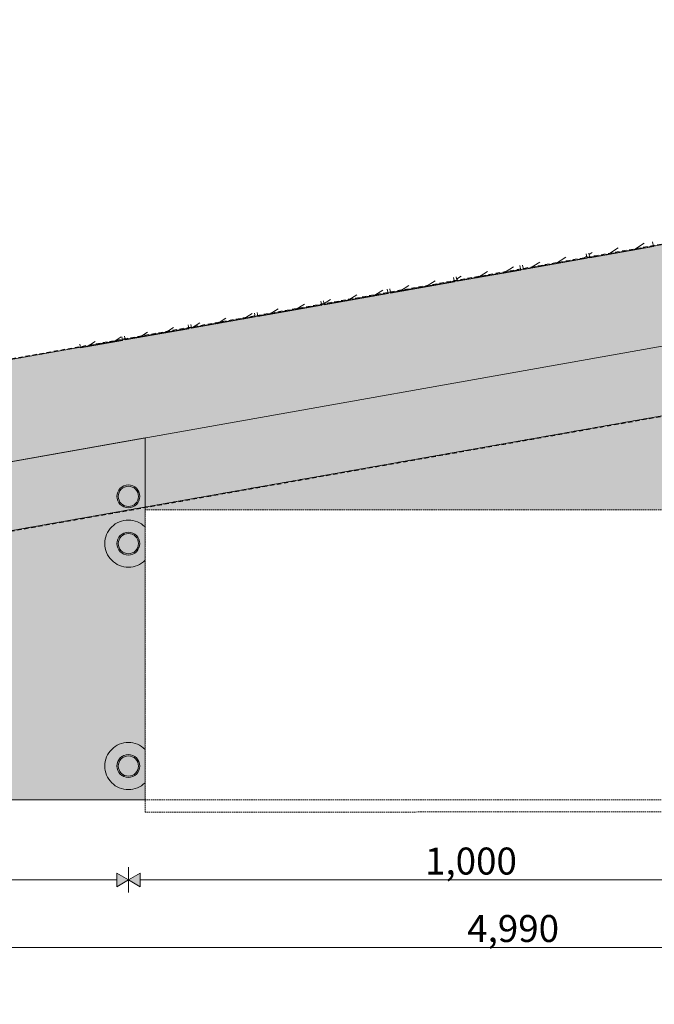
# Model space of a CAD drawing. Units: millimetres. Extents: x -22025 to -3234, y -100 to 3200.
# Drawn here: x -8417 to -7475, y -100 to 1360 of the extents above; entities that cross this region are included whole.
import ezdxf

# ---------------------------------------------------------------- set-up
doc = ezdxf.new("R2010")
doc.units = ezdxf.units.MM
doc.header["$MEASUREMENT"] = 0
for name, pattern in [('Hidden', [3.175, 2.116667, -1.058333]), ('Long Dashed', [10.583333, 6.35, -4.233333]), ('Wipeout_Contour', [1000, 0, -1000])]:
    doc.linetypes.add(name, pattern=pattern)
for name, color, linetype in [('PLAAN_KÄSITÖÖ_7_AR - SEINAD - siseseinad', 7, 'Continuous'), ('PLAAN_KÄSITÖÖ_7_SA - SISUSTUS - erimööbel', 7, 'Continuous'), ('PLAAN_KÄSITÖÖ_7_SA - VIIMISTLUS - sein 3D', 7, 'Continuous')]:
    doc.layers.add(name, color=color, linetype=linetype)
for name, color, linetype, lineweight, true_color in [('PLAAN_KÄSITÖÖ_7_AR - SEINAD - siseseinad_Pen_No__87', 7, 'Continuous', 9, 0x8a8a8a), ('PLAAN_KÄSITÖÖ_7_SA - MÕÕDUD - erimööbel_Pen_No__87', 7, 'Continuous', 9, 0x8a8a8a), ('PLAAN_KÄSITÖÖ_7_SA - SISUSTUS - erimööbel_Pen_No__87', 7, 'Continuous', 9, 0x8a8a8a), ('PLAAN_KÄSITÖÖ_7_SA - TSOON_Pen_No__87', 7, 'Continuous', 9, 0x8a8a8a), ('PLAAN_KÄSITÖÖ_7_SA - VIIMISTLUS - sein 3D_Pen_No__195', 7, 'Continuous', 0, 0xaf8545), ('PLAAN_KÄSITÖÖ_7_SA - VIIMISTLUS - sein 3D_Pen_No__87', 7, 'Continuous', 9, 0x8a8a8a)]:
    doc.layers.add(name, color=color, linetype=linetype, lineweight=lineweight, true_color=true_color)
doc.styles.add('GENERATED_STYLE_1', font='txt')
pattern_1 = [(212.5, (-5257.315, -9305.543), (-8.059494, 12.650872), [])]

msp = doc.modelspace()

# ---------------------------------------------------------------- hatches: boundary and pattern name
at = {"layer": 'PLAAN_KÄSITÖÖ_7_SA - MÕÕDUD - erimööbel_Pen_No__87', "linetype": 'Continuous', "lineweight": 9, "true_color": 0x8a8a8a}
for points in [[(-8255.4, 84.4), (-8272.7, 94.4), (-8272.7, 74.4)], [(-8255.4, 84.4), (-8238, 74.4), (-8238, 94.4)]]:
    msp.add_hatch(color=252, dxfattribs=at).paths.add_polyline_path(points)
at = {"layer": 'PLAAN_KÄSITÖÖ_7_SA - SISUSTUS - erimööbel', "linetype": 'Continuous', "lineweight": 0, "true_color": 0xffffff}
for points in [[(-5199.4, 1248.9, 0.041902), (-5532.6, 1218.5), (-10185.3, 393.1), (-10185.3, 203), (-5199.3, 203.3)], [(-5199.4, 1248.9, 0.041902), (-5532.6, 1218.5), (-10185.3, 393.1), (-10185.3, 203), (-5199.3, 203.3)], [(-5205.4, 1248.8, 0.041151), (-5532.6, 1218.5), (-10185.3, 393.1), (-10185.3, 203), (-5205.3, 203.3)], [(-8230.4, 739.9), (-10185.3, 393.1), (-10185.3, 203), (-8230.3, 203.1)], [(-8230.4, 739.9), (-10185.3, 393.1), (-10185.3, 203), (-8230.3, 203.1)]]:
    msp.add_hatch(color=7, dxfattribs=at).paths.add_polyline_path(points)

# ---------------------------------------------------------------- linework, layer by layer
at = {"layer": 'PLAAN_KÄSITÖÖ_7_SA - MÕÕDUD - erimööbel_Pen_No__87', "color": 252, "linetype": 'Continuous', "lineweight": 9, "true_color": 0x8a8a8a}
for p, q in [((-8255.4, 65.6), (-8255.4, 103.1)), ((-8272.7, 74.4), (-8272.7, 94.4)), ((-8255.4, 84.4), (-8272.7, 94.4)), ((-8255.4, 84.4), (-8238, 94.4)), ((-8238, 94.4), (-8238, 74.4)), ((-9238, 84.4), (-8272.7, 84.4)), ((-8255.4, 84.4), (-8272.7, 74.4)), ((-8255.4, 84.4), (-8238, 74.4)), ((-8238, 84.4), (-7272.7, 84.4)), ((-10170.4, -15.6), (-5215, -15.6))]:
    msp.add_line(p, q, dxfattribs=at)
at = {"layer": 'PLAAN_KÄSITÖÖ_7_SA - SISUSTUS - erimööbel_Pen_No__87', "color": 252, "linetype": 'Continuous', "lineweight": 9, "true_color": 0x8a8a8a, "flags": 128}
for points in [[(-5199.4, 1248.9, 0.041902), (-5532.6, 1218.5), (-10185.3, 393.1), (-10185.3, 203), (-5199.3, 203.3)], [(-5199.4, 1248.9, 0.041902), (-5532.6, 1218.5), (-10185.3, 393.1), (-10185.3, 203), (-5199.3, 203.3)], [(-5205.4, 1248.8, 0.041151), (-5532.6, 1218.5), (-10185.3, 393.1), (-10185.3, 203), (-5205.3, 203.3)], [(-8255.4, 670.1, 0.414214), (-8272.3, 653.1, 0.414214), (-8255.4, 636.1, 0.414214), (-8238.3, 653.1, 0.414214)], [(-8255.4, 670.1, 0.198912), (-8267.4, 665.1, 0.198912), (-8272.3, 653.1, 0.198912), (-8267.4, 641.1, 0.198912), (-8255.4, 636.1, 0.198912), (-8243.3, 641.1, 0.198912), (-8238.3, 653.1, 0.198912), (-8243.3, 665.1, 0.198912)], [(-8255.4, 670.1, 0.414214), (-8272.3, 653.1, 0.414214), (-8255.4, 636.1, 0.414214), (-8238.3, 653.1, 0.414214)], [(-8255.4, 670.1, 0.198912), (-8267.4, 665.1, 0.198912), (-8272.3, 653.1, 0.198912), (-8267.4, 641.1, 0.198912), (-8255.4, 636.1, 0.198912), (-8243.3, 641.1, 0.198912), (-8238.3, 653.1, 0.198912), (-8243.3, 665.1, 0.198912)], [(-8255.4, 670.1, 0.414214), (-8272.3, 653.1, 0.414214), (-8255.4, 636.1, 0.414214), (-8238.3, 653.1, 0.414214)], [(-8255.4, 670.1, 0.198912), (-8267.4, 665.1, 0.198912), (-8272.3, 653.1, 0.198912), (-8267.4, 641.1, 0.198912), (-8255.4, 636.1, 0.198912), (-8243.3, 641.1, 0.198912), (-8238.3, 653.1, 0.198912), (-8243.3, 665.1, 0.198912)], [(-8255.4, 670.1, 0.414214), (-8272.3, 653.1, 0.414214), (-8255.4, 636.1, 0.414214), (-8238.3, 653.1, 0.414214)], [(-8255.4, 670.1, 0.198912), (-8267.4, 665.1, 0.198912), (-8272.3, 653.1, 0.198912), (-8267.4, 641.1, 0.198912), (-8255.4, 636.1, 0.198912), (-8243.3, 641.1, 0.198912), (-8238.3, 653.1, 0.198912), (-8243.3, 665.1, 0.198912)], [(-8255.4, 670.1, 0.414214), (-8272.3, 653.1, 0.414214), (-8255.4, 636.1, 0.414214), (-8238.3, 653.1, 0.414214)], [(-8255.4, 670.1, 0.198912), (-8267.4, 665.1, 0.198912), (-8272.3, 653.1, 0.198912), (-8267.4, 641.1, 0.198912), (-8255.4, 636.1, 0.198912), (-8243.3, 641.1, 0.198912), (-8238.3, 653.1, 0.198912), (-8243.3, 665.1, 0.198912)], [(-8255.4, 668.1, 0.198912), (-8266, 663.7, 0.198912), (-8270.3, 653.1, 0.198912), (-8266, 642.5, 0.198912), (-8255.4, 638.1, 0.198912), (-8244.7, 642.5, 0.198912), (-8240.3, 653.1, 0.198912), (-8244.7, 663.7, 0.198912)], [(-8255.4, 668.1, 0.198912), (-8266, 663.7, 0.198912), (-8270.3, 653.1, 0.198912), (-8266, 642.5, 0.198912), (-8255.4, 638.1, 0.198912), (-8244.7, 642.5, 0.198912), (-8240.3, 653.1, 0.198912), (-8244.7, 663.7, 0.198912)], [(-8255.4, 668.1, 0.198912), (-8266, 663.7, 0.198912), (-8270.3, 653.1, 0.198912), (-8266, 642.5, 0.198912), (-8255.4, 638.1, 0.198912), (-8244.7, 642.5, 0.198912), (-8240.3, 653.1, 0.198912), (-8244.7, 663.7, 0.198912)], [(-8255.4, 668.1, 0.198912), (-8266, 663.7, 0.198912), (-8270.3, 653.1, 0.198912), (-8266, 642.5, 0.198912), (-8255.4, 638.1, 0.198912), (-8244.7, 642.5, 0.198912), (-8240.3, 653.1, 0.198912), (-8244.7, 663.7, 0.198912)], [(-8255.4, 618.1, 0.414214), (-8290.3, 583.1, 0.414214), (-8255.3, 548.1, 0.414214), (-8220.3, 583.1, 0.414214)], [(-8255.4, 618.1, 0.414214), (-8290.3, 583.1, 0.414214), (-8255.3, 548.1, 0.414214), (-8220.3, 583.1, 0.414214)], [(-8255.4, 618.1, 0.414214), (-8290.3, 583.1, 0.414214), (-8255.3, 548.1, 0.414214), (-8220.3, 583.1, 0.414214)], [(-8255.4, 618.1, 0.414214), (-8290.3, 583.1, 0.414214), (-8255.3, 548.1, 0.414214), (-8220.3, 583.1, 0.414214)], [(-8255.4, 618.1, 0.414214), (-8290.3, 583.1, 0.414214), (-8255.3, 548.1, 0.414214), (-8220.3, 583.1, 0.414214)], [(-8255.4, 600.1, 0.198912), (-8267.4, 595.1, 0.198912), (-8272.4, 583.1, 0.198912), (-8267.4, 571.1, 0.198912), (-8255.4, 566.1, 0.198912), (-8243.3, 571.1, 0.198912), (-8238.4, 583.1, 0.198912), (-8243.3, 595.1, 0.198912)], [(-8255.4, 598.1, 0.198912), (-8266, 593.7, 0.198912), (-8270.3, 583.1, 0.198912), (-8266, 572.5, 0.198912), (-8255.3, 568.1, 0.198912), (-8244.7, 572.5, 0.198912), (-8240.3, 583.1, 0.198912), (-8244.7, 593.7, 0.198912)], [(-8255.4, 288.3, 0.414214), (-8290.4, 253.3, 0.414214), (-8255.4, 218.3, 0.414214), (-8220.4, 253.3, 0.414214)], [(-8255.4, 288.3, 0.414214), (-8290.4, 253.3, 0.414214), (-8255.4, 218.3, 0.414214), (-8220.4, 253.3, 0.414214)], [(-8255.4, 288.3, 0.414214), (-8290.4, 253.3, 0.414214), (-8255.4, 218.3, 0.414214), (-8220.4, 253.3, 0.414214)], [(-8255.4, 288.3, 0.414214), (-8290.4, 253.3, 0.414214), (-8255.4, 218.3, 0.414214), (-8220.4, 253.3, 0.414214)], [(-8255.4, 288.3, 0.414214), (-8290.4, 253.3, 0.414214), (-8255.4, 218.3, 0.414214), (-8220.4, 253.3, 0.414214)], [(-8255.4, 270.3, 0.414214), (-8272.4, 253.3, 0.414214), (-8255.4, 236.3, 0.414214), (-8238.4, 253.3, 0.414214)], [(-8255.4, 270.3, 0.198912), (-8267.4, 265.3, 0.198912), (-8272.4, 253.3, 0.198912), (-8267.4, 241.3, 0.198912), (-8255.4, 236.3, 0.198912), (-8243.3, 241.3, 0.198912), (-8238.4, 253.3, 0.198912), (-8243.3, 265.3, 0.198912)], [(-8255.4, 270.3, 0.414214), (-8272.4, 253.3, 0.414214), (-8255.4, 236.3, 0.414214), (-8238.4, 253.3, 0.414214)], [(-8255.4, 270.3, 0.198912), (-8267.4, 265.3, 0.198912), (-8272.4, 253.3, 0.198912), (-8267.4, 241.3, 0.198912), (-8255.4, 236.3, 0.198912), (-8243.3, 241.3, 0.198912), (-8238.4, 253.3, 0.198912), (-8243.3, 265.3, 0.198912)], [(-8255.4, 270.3, 0.414214), (-8272.4, 253.3, 0.414214), (-8255.4, 236.3, 0.414214), (-8238.4, 253.3, 0.414214)], [(-8255.4, 270.3, 0.198912), (-8267.4, 265.3, 0.198912), (-8272.4, 253.3, 0.198912), (-8267.4, 241.3, 0.198912), (-8255.4, 236.3, 0.198912), (-8243.3, 241.3, 0.198912), (-8238.4, 253.3, 0.198912), (-8243.3, 265.3, 0.198912)], [(-8255.4, 270.3, 0.414214), (-8272.4, 253.3, 0.414214), (-8255.4, 236.3, 0.414214), (-8238.4, 253.3, 0.414214)], [(-8255.4, 270.3, 0.198912), (-8267.4, 265.3, 0.198912), (-8272.4, 253.3, 0.198912), (-8267.4, 241.3, 0.198912), (-8255.4, 236.3, 0.198912), (-8243.3, 241.3, 0.198912), (-8238.4, 253.3, 0.198912), (-8243.3, 265.3, 0.198912)], [(-8255.4, 270.3, 0.414214), (-8272.4, 253.3, 0.414214), (-8255.4, 236.3, 0.414214), (-8238.4, 253.3, 0.414214)], [(-8255.4, 270.3, 0.198912), (-8267.4, 265.3, 0.198912), (-8272.4, 253.3, 0.198912), (-8267.4, 241.3, 0.198912), (-8255.4, 236.3, 0.198912), (-8243.3, 241.3, 0.198912), (-8238.4, 253.3, 0.198912), (-8243.3, 265.3, 0.198912)], [(-8255.4, 268.3, 0.198912), (-8266, 263.9, 0.198912), (-8270.4, 253.3, 0.198912), (-8266, 242.7, 0.198912), (-8255.4, 238.3, 0.198912), (-8244.7, 242.7, 0.198912), (-8240.4, 253.3, 0.198912), (-8244.7, 263.9, 0.198912)], [(-8255.4, 268.3, 0.198912), (-8266, 263.9, 0.198912), (-8270.4, 253.3, 0.198912), (-8266, 242.7, 0.198912), (-8255.4, 238.3, 0.198912), (-8244.7, 242.7, 0.198912), (-8240.4, 253.3, 0.198912), (-8244.7, 263.9, 0.198912)], [(-8255.4, 268.3, 0.198912), (-8266, 263.9, 0.198912), (-8270.4, 253.3, 0.198912), (-8266, 242.7, 0.198912), (-8255.4, 238.3, 0.198912), (-8244.7, 242.7, 0.198912), (-8240.4, 253.3, 0.198912), (-8244.7, 263.9, 0.198912)], [(-8255.4, 268.3, 0.198912), (-8266, 263.9, 0.198912), (-8270.4, 253.3, 0.198912), (-8266, 242.7, 0.198912), (-8255.4, 238.3, 0.198912), (-8244.7, 242.7, 0.198912), (-8240.4, 253.3, 0.198912), (-8244.7, 263.9, 0.198912)], [(-8255.4, 268.3, 0.198912), (-8266, 263.9, 0.198912), (-8270.4, 253.3, 0.198912), (-8266, 242.7, 0.198912), (-8255.4, 238.3, 0.198912), (-8244.7, 242.7, 0.198912), (-8240.4, 253.3, 0.198912), (-8244.7, 263.9, 0.198912)]]:
    msp.add_lwpolyline(points, format="xyb", close=True, dxfattribs=at)
msp.add_lwpolyline([(-8230.4, 739.9), (-10185.3, 393.1), (-10185.3, 203), (-8230.3, 203.1)], close=True, dxfattribs=at)
msp.add_lwpolyline([(-8230.4, 739.9), (-10185.3, 393.1), (-10185.3, 203), (-8230.3, 203.1)], close=True, dxfattribs=at)

# ---------------------------------------------------------------- texts
at = {"layer": 'PLAAN_KÄSITÖÖ_7_SA - MÕÕDUD - erimööbel_Pen_No__87', "color": 252, "linetype": 'Continuous', "lineweight": 9, "true_color": 0x8a8a8a, "char_height": 40, "width": 119.584, "attachment_point": 7, "style": 'GENERATED_STYLE_1'}
for s, insert in [('\\A1;{\\pql;\\fSwis721 Cn BT|b0|i0|c0|p0;\\W1.000000;1,000}', (-7815.1, 92.4)), ('\\A1;{\\pql;\\fSwis721 Cn BT|b0|i0|c0|p0;\\W1.000000;4,990}', (-7752.5, -7.6))]:
    msp.add_mtext(s, dxfattribs=dict(at, insert=insert))

# ---------------------------------------------------------------- next in the draw order: wipeouts: each hides what was drawn before it
at = {"color": 254, "linetype": 'Wipeout_Contour', "lineweight": 0, "ltscale": 30370.768855}
msp.add_wipeout([(-7570.7, 1006.8), (-7476.1, 1023.5), (-7477.4, 1030.6), (-7571.9, 1013.7)], dxfattribs=at).dxf.layer = 'PLAAN_KÄSITÖÖ_7_SA - VIIMISTLUS - sein 3D'

# ---------------------------------------------------------------- next in the draw order: hatches: boundary and pattern name
at = {"layer": 'PLAAN_KÄSITÖÖ_7_SA - VIIMISTLUS - sein 3D_Pen_No__195', "linetype": 'Continuous', "lineweight": 0, "true_color": 0xaf8545}
h = msp.add_hatch(dxfattribs=at)
h.set_pattern_fill('__PUIT___Liimpuit_00_0007', color=45, style=0, pattern_type=2)
h.set_pattern_definition(pattern_1)
h.paths.add_polyline_path([(-7570.7, 1006.8), (-7476.1, 1023.5), (-7477.4, 1030.6), (-7571.9, 1013.7)])

# ---------------------------------------------------------------- next in the draw order: linework, layer by layer
at = {"layer": 'PLAAN_KÄSITÖÖ_7_SA - VIIMISTLUS - sein 3D_Pen_No__87', "color": 252, "linetype": 'Continuous', "lineweight": 9, "true_color": 0x8a8a8a, "flags": 128}
msp.add_lwpolyline([(-7477.4, 1030.6), (-7476.1, 1023.5), (-7570.7, 1006.8), (-7571.9, 1013.7)], dxfattribs=at)

# ---------------------------------------------------------------- next in the draw order: wipeouts: each hides what was drawn before it
at = {"color": 254, "linetype": 'Wipeout_Contour', "lineweight": 0, "ltscale": 30751.885547}
msp.add_wipeout([(-7669.2, 989.4), (-7574.6, 1006.1), (-7575.8, 1013), (-7670.3, 996.1)], dxfattribs=at).dxf.layer = 'PLAAN_KÄSITÖÖ_7_SA - VIIMISTLUS - sein 3D'

# ---------------------------------------------------------------- next in the draw order: hatches: boundary and pattern name
at = {"layer": 'PLAAN_KÄSITÖÖ_7_SA - VIIMISTLUS - sein 3D_Pen_No__195', "linetype": 'Continuous', "lineweight": 0, "true_color": 0xaf8545}
h = msp.add_hatch(dxfattribs=at)
h.set_pattern_fill('__PUIT___Liimpuit_00_0007', color=45, style=0, pattern_type=2)
h.set_pattern_definition(pattern_1)
h.paths.add_polyline_path([(-7669.2, 989.4), (-7574.6, 1006.1), (-7575.8, 1013), (-7670.3, 996.1)])

# ---------------------------------------------------------------- next in the draw order: linework, layer by layer
at = {"layer": 'PLAAN_KÄSITÖÖ_7_SA - VIIMISTLUS - sein 3D_Pen_No__87', "color": 252, "linetype": 'Continuous', "lineweight": 9, "true_color": 0x8a8a8a, "flags": 128}
msp.add_lwpolyline([(-7575.8, 1013), (-7574.6, 1006.1), (-7669.2, 989.4), (-7670.3, 996.1)], dxfattribs=at)

# ---------------------------------------------------------------- next in the draw order: wipeouts: each hides what was drawn before it
at = {"color": 254, "linetype": 'Wipeout_Contour', "lineweight": 0, "ltscale": 31133.476069}
msp.add_wipeout([(-7767.6, 972), (-7673.1, 988.7), (-7674.3, 995.4), (-7768.8, 978.5)], dxfattribs=at).dxf.layer = 'PLAAN_KÄSITÖÖ_7_SA - VIIMISTLUS - sein 3D'

# ---------------------------------------------------------------- next in the draw order: hatches: boundary and pattern name
at = {"layer": 'PLAAN_KÄSITÖÖ_7_SA - VIIMISTLUS - sein 3D_Pen_No__195', "linetype": 'Continuous', "lineweight": 0, "true_color": 0xaf8545}
h = msp.add_hatch(dxfattribs=at)
h.set_pattern_fill('__PUIT___Liimpuit_00_0007', color=45, style=0, pattern_type=2)
h.set_pattern_definition(pattern_1)
h.paths.add_polyline_path([(-7767.6, 972), (-7673.1, 988.7), (-7674.3, 995.4), (-7768.8, 978.5)])

# ---------------------------------------------------------------- next in the draw order: linework, layer by layer
at = {"layer": 'PLAAN_KÄSITÖÖ_7_SA - VIIMISTLUS - sein 3D_Pen_No__87', "color": 252, "linetype": 'Continuous', "lineweight": 9, "true_color": 0x8a8a8a, "flags": 128}
msp.add_lwpolyline([(-7674.3, 995.4), (-7673.1, 988.7), (-7767.6, 972), (-7768.8, 978.5)], dxfattribs=at)

# ---------------------------------------------------------------- next in the draw order: wipeouts: each hides what was drawn before it
at = {"color": 254, "linetype": 'Wipeout_Contour', "lineweight": 0, "ltscale": 31515.523208}
msp.add_wipeout([(-7866.1, 954.6), (-7771.6, 971.3), (-7772.7, 977.8), (-7867.2, 960.9)], dxfattribs=at).dxf.layer = 'PLAAN_KÄSITÖÖ_7_SA - VIIMISTLUS - sein 3D'

# ---------------------------------------------------------------- next in the draw order: hatches: boundary and pattern name
at = {"layer": 'PLAAN_KÄSITÖÖ_7_SA - VIIMISTLUS - sein 3D_Pen_No__195', "linetype": 'Continuous', "lineweight": 0, "true_color": 0xaf8545}
h = msp.add_hatch(dxfattribs=at)
h.set_pattern_fill('__PUIT___Liimpuit_00_0007', color=45, style=0, pattern_type=2)
h.set_pattern_definition(pattern_1)
h.paths.add_polyline_path([(-7866.1, 954.6), (-7771.6, 971.3), (-7772.7, 977.8), (-7867.2, 960.9)])

# ---------------------------------------------------------------- next in the draw order: linework, layer by layer
at = {"layer": 'PLAAN_KÄSITÖÖ_7_SA - VIIMISTLUS - sein 3D_Pen_No__87', "color": 252, "linetype": 'Continuous', "lineweight": 9, "true_color": 0x8a8a8a, "flags": 128}
msp.add_lwpolyline([(-7772.7, 977.8), (-7771.6, 971.3), (-7866.1, 954.6), (-7867.2, 960.9)], dxfattribs=at)

# ---------------------------------------------------------------- next in the draw order: wipeouts: each hides what was drawn before it
at = {"color": 254, "linetype": 'Wipeout_Contour', "lineweight": 0, "ltscale": 31898.010555}
msp.add_wipeout([(-7964.6, 937.2), (-7870, 953.9), (-7871.2, 960.2), (-7965.7, 943.3)], dxfattribs=at).dxf.layer = 'PLAAN_KÄSITÖÖ_7_SA - VIIMISTLUS - sein 3D'

# ---------------------------------------------------------------- next in the draw order: hatches: boundary and pattern name
at = {"layer": 'PLAAN_KÄSITÖÖ_7_SA - VIIMISTLUS - sein 3D_Pen_No__195', "linetype": 'Continuous', "lineweight": 0, "true_color": 0xaf8545}
h = msp.add_hatch(dxfattribs=at)
h.set_pattern_fill('__PUIT___Liimpuit_00_0007', color=45, style=0, pattern_type=2)
h.set_pattern_definition(pattern_1)
h.paths.add_polyline_path([(-7964.6, 937.2), (-7870, 953.9), (-7871.2, 960.2), (-7965.7, 943.3)])

# ---------------------------------------------------------------- next in the draw order: linework, layer by layer
at = {"layer": 'PLAAN_KÄSITÖÖ_7_SA - VIIMISTLUS - sein 3D_Pen_No__87', "color": 252, "linetype": 'Continuous', "lineweight": 9, "true_color": 0x8a8a8a, "flags": 128}
msp.add_lwpolyline([(-7871.2, 960.2), (-7870, 953.9), (-7964.6, 937.2), (-7965.7, 943.3)], dxfattribs=at)

# ---------------------------------------------------------------- next in the draw order: wipeouts: each hides what was drawn before it
at = {"color": 254, "linetype": 'Wipeout_Contour', "lineweight": 0, "ltscale": 32280.922461}
msp.add_wipeout([(-8063.1, 919.8), (-7968.5, 936.5), (-7969.6, 942.6), (-8064.1, 925.7)], dxfattribs=at).dxf.layer = 'PLAAN_KÄSITÖÖ_7_SA - VIIMISTLUS - sein 3D'

# ---------------------------------------------------------------- next in the draw order: hatches: boundary and pattern name
at = {"layer": 'PLAAN_KÄSITÖÖ_7_SA - VIIMISTLUS - sein 3D_Pen_No__195', "linetype": 'Continuous', "lineweight": 0, "true_color": 0xaf8545}
h = msp.add_hatch(dxfattribs=at)
h.set_pattern_fill('__PUIT___Liimpuit_00_0007', color=45, style=0, pattern_type=2)
h.set_pattern_definition(pattern_1)
h.paths.add_polyline_path([(-8063.1, 919.8), (-7968.5, 936.5), (-7969.6, 942.6), (-8064.1, 925.7)])

# ---------------------------------------------------------------- next in the draw order: linework, layer by layer
at = {"layer": 'PLAAN_KÄSITÖÖ_7_SA - VIIMISTLUS - sein 3D_Pen_No__87', "color": 252, "linetype": 'Continuous', "lineweight": 9, "true_color": 0x8a8a8a, "flags": 128}
msp.add_lwpolyline([(-7969.6, 942.6), (-7968.5, 936.5), (-8063.1, 919.8), (-8064.1, 925.7)], dxfattribs=at)

# ---------------------------------------------------------------- next in the draw order: wipeouts: each hides what was drawn before it
at = {"color": 254, "linetype": 'Wipeout_Contour', "lineweight": 0, "ltscale": 32664.243994}
msp.add_wipeout([(-8161.5, 902.4), (-8067, 919.1), (-8068, 925), (-8162.5, 908.1)], dxfattribs=at).dxf.layer = 'PLAAN_KÄSITÖÖ_7_SA - VIIMISTLUS - sein 3D'

# ---------------------------------------------------------------- next in the draw order: hatches: boundary and pattern name
at = {"layer": 'PLAAN_KÄSITÖÖ_7_SA - VIIMISTLUS - sein 3D_Pen_No__195', "linetype": 'Continuous', "lineweight": 0, "true_color": 0xaf8545}
h = msp.add_hatch(dxfattribs=at)
h.set_pattern_fill('__PUIT___Liimpuit_00_0007', color=45, style=0, pattern_type=2)
h.set_pattern_definition(pattern_1)
h.paths.add_polyline_path([(-8161.5, 902.4), (-8067, 919.1), (-8068, 925), (-8162.5, 908.1)])

# ---------------------------------------------------------------- next in the draw order: linework, layer by layer
at = {"layer": 'PLAAN_KÄSITÖÖ_7_SA - VIIMISTLUS - sein 3D_Pen_No__87', "color": 252, "linetype": 'Continuous', "lineweight": 9, "true_color": 0x8a8a8a, "flags": 128}
msp.add_lwpolyline([(-8068, 925), (-8067, 919.1), (-8161.5, 902.4), (-8162.5, 908.1)], dxfattribs=at)

# ---------------------------------------------------------------- next in the draw order: wipeouts: each hides what was drawn before it
at = {"color": 254, "linetype": 'Wipeout_Contour', "lineweight": 0, "ltscale": 33047.960897}
msp.add_wipeout([(-8260, 885), (-8165.5, 901.7), (-8166.5, 907.4), (-8261, 890.5)], dxfattribs=at).dxf.layer = 'PLAAN_KÄSITÖÖ_7_SA - VIIMISTLUS - sein 3D'

# ---------------------------------------------------------------- next in the draw order: hatches: boundary and pattern name
at = {"layer": 'PLAAN_KÄSITÖÖ_7_SA - VIIMISTLUS - sein 3D_Pen_No__195', "linetype": 'Continuous', "lineweight": 0, "true_color": 0xaf8545}
h = msp.add_hatch(dxfattribs=at)
h.set_pattern_fill('__PUIT___Liimpuit_00_0007', color=45, style=0, pattern_type=2)
h.set_pattern_definition(pattern_1)
h.paths.add_polyline_path([(-8260, 885), (-8165.5, 901.7), (-8166.5, 907.4), (-8261, 890.5)])

# ---------------------------------------------------------------- next in the draw order: linework, layer by layer
at = {"layer": 'PLAAN_KÄSITÖÖ_7_SA - VIIMISTLUS - sein 3D_Pen_No__87', "color": 252, "linetype": 'Continuous', "lineweight": 9, "true_color": 0x8a8a8a, "flags": 128}
msp.add_lwpolyline([(-8166.5, 907.4), (-8165.5, 901.7), (-8260, 885), (-8261, 890.5)], dxfattribs=at)

# ---------------------------------------------------------------- next in the draw order: wipeouts: each hides what was drawn before it
at = {"color": 254, "linetype": 'Wipeout_Contour', "lineweight": 0, "ltscale": 33369.088903}
msp.add_wipeout([(-8326.2, 873.3), (-8263.9, 884.3), (-8264.9, 889.8), (-8327.2, 878.7)], dxfattribs=at).dxf.layer = 'PLAAN_KÄSITÖÖ_7_SA - VIIMISTLUS - sein 3D'

# ---------------------------------------------------------------- next in the draw order: hatches: boundary and pattern name
at = {"layer": 'PLAAN_KÄSITÖÖ_7_SA - VIIMISTLUS - sein 3D', "linetype": 'Continuous', "lineweight": 0, "true_color": 0x000000}
for points in [[(-5577.8, 1359.9), (-8287, 882.2), (-8286.8, 881.3), (-5577.6, 1358.9)], [(-10182.6, 293), (-10181.8, 292.3), (-5534, 1111.8), (-5534.2, 1112.7), (-10182.6, 293.1)], [(-8286.8, 881.3), (-8287, 882.2), (-9770.2, 620.7), (-10182.8, 547)]]:
    msp.add_hatch(color=18, dxfattribs=at).paths.add_polyline_path(points)
at = {"layer": 'PLAAN_KÄSITÖÖ_7_SA - VIIMISTLUS - sein 3D_Pen_No__195', "linetype": 'Continuous', "lineweight": 0, "true_color": 0xaf8545}
h = msp.add_hatch(dxfattribs=at)
h.set_pattern_fill('__PUIT___Liimpuit_00_0007', color=45, style=0, pattern_type=2)
h.set_pattern_definition(pattern_1)
h.paths.add_polyline_path([(-8326.2, 873.3), (-8263.9, 884.3), (-8264.9, 889.8), (-8327.2, 878.7)])

# ---------------------------------------------------------------- next in the draw order: linework, layer by layer
at = {"layer": 'PLAAN_KÄSITÖÖ_7_SA - VIIMISTLUS - sein 3D_Pen_No__87', "color": 252, "linetype": 'Long Dashed', "lineweight": 9, "true_color": 0x8a8a8a, "flags": 128}
for points in [[(-5577.8, 1359.9), (-8287, 882.2)], [(-8286.8, 881.3), (-5577.6, 1358.9)], [(-5534.2, 1112.7), (-10182.8, 293.1)], [(-10181.8, 292.3), (-5534, 1111.8)], [(-10182.8, 547), (-8286.8, 881.3)], [(-8287, 882.2), (-9770.2, 620.7)]]:
    msp.add_lwpolyline(points, dxfattribs=at)
at = {"layer": 'PLAAN_KÄSITÖÖ_7_SA - VIIMISTLUS - sein 3D_Pen_No__87', "color": 252, "linetype": 'Continuous', "lineweight": 9, "true_color": 0x8a8a8a, "flags": 128}
msp.add_lwpolyline([(-8264.9, 889.8), (-8263.9, 884.3), (-8326.2, 873.3), (-8327.2, 878.7)], dxfattribs=at)

# ---------------------------------------------------------------- next in the draw order: wipeouts: each hides what was drawn before it
at = {"color": 254, "linetype": 'Wipeout_Contour', "lineweight": 0, "ltscale": 31077.594895}
msp.add_wipeout([(-7280.3, 185.2), (-7280.3, 633.2), (-8230.3, 633.1), (-8230.3, 185.1)], dxfattribs=at).dxf.layer = 'PLAAN_KÄSITÖÖ_7_SA - SISUSTUS - erimööbel'

# ---------------------------------------------------------------- next in the draw order: linework, layer by layer
at = {"layer": 'PLAAN_KÄSITÖÖ_7_SA - SISUSTUS - erimööbel_Pen_No__87', "color": 252, "linetype": 'Hidden', "lineweight": 9, "true_color": 0x8a8a8a}
msp.add_line((-7280.3, 203.2), (-8230.3, 203.1), dxfattribs=at)
at = {"layer": 'PLAAN_KÄSITÖÖ_7_SA - SISUSTUS - erimööbel_Pen_No__87', "color": 252, "linetype": 'Hidden', "lineweight": 9, "true_color": 0x8a8a8a, "flags": 128}
msp.add_lwpolyline([(-7280.3, 185.2), (-8230.3, 185.1), (-8230.3, 633.1), (-7280.3, 633.2)], close=True, dxfattribs=at)

# ---------------------------------------------------------------- next in the draw order: wipeouts: each hides what was drawn before it
at = {"color": 254, "linetype": 'Wipeout_Contour', "lineweight": 0, "ltscale": 31077.594895}
msp.add_wipeout([(-7280.3, 185.2), (-7280.3, 633.2), (-8230.3, 633.1), (-8230.3, 185.1)], dxfattribs=at).dxf.layer = 'PLAAN_KÄSITÖÖ_7_SA - SISUSTUS - erimööbel'

# ---------------------------------------------------------------- next in the draw order: hatches: boundary and pattern name
at = {"layer": 'PLAAN_KÄSITÖÖ_7_AR - SEINAD - siseseinad', "linetype": 'Continuous', "lineweight": 0, "true_color": 0x000000}
for points in [[(-5576.7, 1354), (-5577.6, 1358.9), (-10182.8, 547), (-10210.4, 537)], [(-10187.8, 297.3), (-5535.1, 1117.7), (-5576.7, 1354), (-10187.8, 541)], [(-10182.8, 293.1), (-5534.2, 1112.7), (-5535.1, 1117.7), (-10182.8, 298.2)]]:
    msp.add_hatch(color=18, dxfattribs=at).paths.add_polyline_path(points)

# ---------------------------------------------------------------- next in the draw order: linework, layer by layer
at = {"layer": 'PLAAN_KÄSITÖÖ_7_AR - SEINAD - siseseinad_Pen_No__87', "color": 252, "linetype": 'Continuous', "lineweight": 9, "true_color": 0x8a8a8a, "flags": 128}
for points in [[(-5577.6, 1358.9), (-10182.8, 547)], [(-10182.8, 293.1), (-5534.2, 1112.7)]]:
    msp.add_lwpolyline(points, dxfattribs=at)
at = {"layer": 'PLAAN_KÄSITÖÖ_7_SA - SISUSTUS - erimööbel_Pen_No__87', "color": 252, "linetype": 'Hidden', "lineweight": 9, "true_color": 0x8a8a8a}
msp.add_line((-7280.3, 203.2), (-8230.3, 203.1), dxfattribs=at)
at = {"layer": 'PLAAN_KÄSITÖÖ_7_SA - SISUSTUS - erimööbel_Pen_No__87', "color": 252, "linetype": 'Hidden', "lineweight": 9, "true_color": 0x8a8a8a, "flags": 128}
msp.add_lwpolyline([(-7280.3, 185.2), (-8230.3, 185.1), (-8230.3, 633.1), (-7280.3, 633.2)], close=True, dxfattribs=at)
at = {"layer": 'PLAAN_KÄSITÖÖ_7_SA - TSOON_Pen_No__87', "color": 252, "linetype": 'Continuous', "lineweight": 9, "true_color": 0x8a8a8a, "flags": 128}
msp.add_lwpolyline([(-3339.9, -100, 0.353415), (-5534.2, 1112.7), (-10211.7, 288)], format="xyb", dxfattribs=at)

doc.saveas('drawing.dxf')
